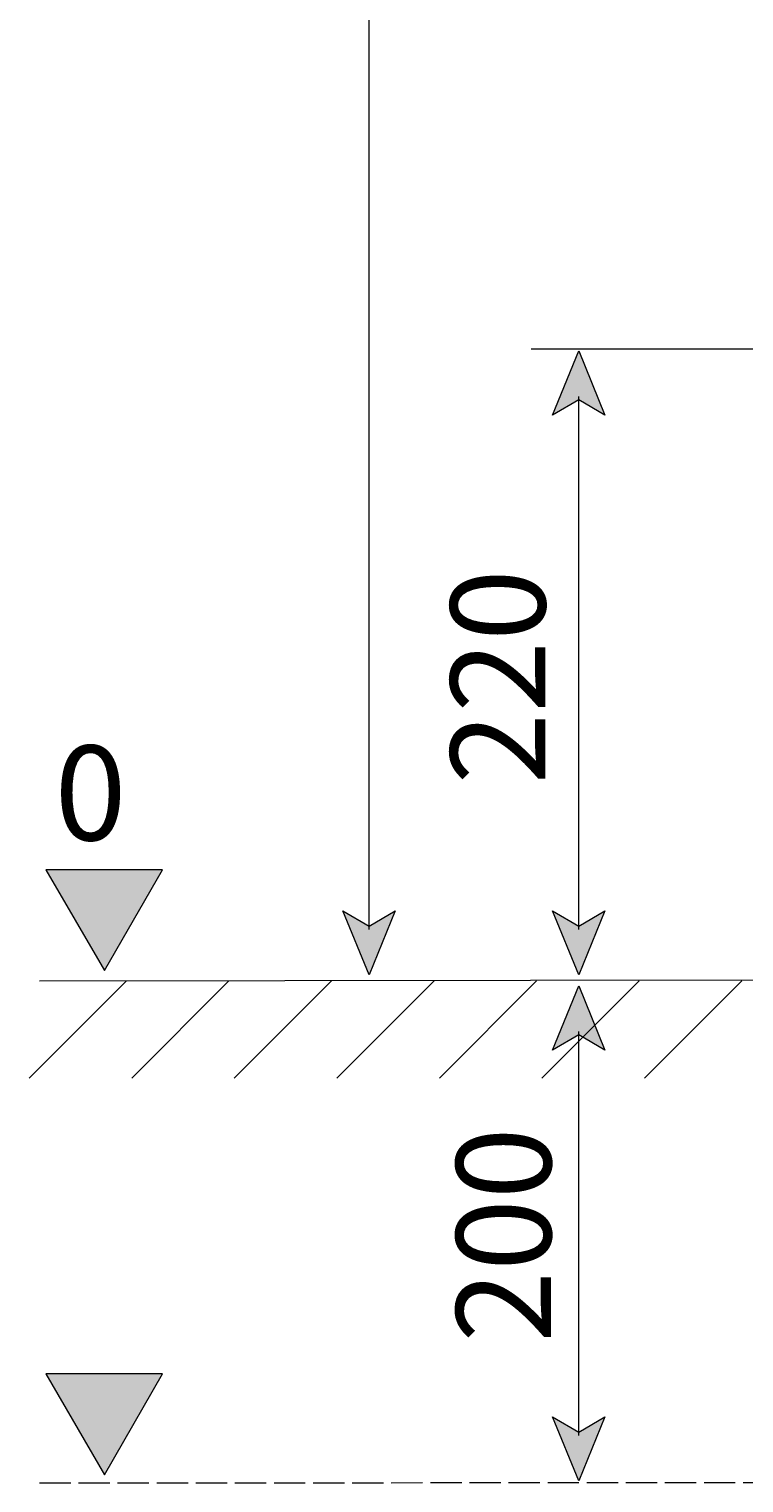
# Model space of a CAD drawing. Units: millimetres. Extents: x 35 to 182, y -199 to -88.
# Drawn here: x 35 to 54, y -199 to -161 of the extents above; entities that cross this region are included whole.
import ezdxf

# ---------------------------------------------------------------- set-up
doc = ezdxf.new("R2010")
doc.units = ezdxf.units.MM
doc.header["$MEASUREMENT"] = 0
doc.linetypes.add('AI-Linetype-2', pattern=[1.029701, 0.823761, -0.20594])
doc.linetypes.add('AI-Linetype-6', pattern=[1.544551, 1.029701, -0.20594, 0.10297, -0.20594])
doc.layers.add('Capa 2', color=7, linetype='Continuous', lineweight=0)

# ---------------------------------------------------------------- blocks, each defined once
blk = doc.blocks.new('Block_0')
at = {"layer": 'Capa 2', "true_color": 0x1a171b, "transparency": 33554687}
h = blk.add_hatch(color=250, dxfattribs=at)
h.dxf.hatch_style = 2
h.paths.add_polyline_path([(49.654, -169.429), (50.344, -171.12), (49.654, -170.719), (48.964, -171.12)])
h = blk.add_hatch(color=250, dxfattribs=at)
h.dxf.hatch_style = 2
h.paths.add_polyline_path([(35.621, -183.1), (37.158, -185.761), (38.694, -183.1)])
h = blk.add_hatch(color=250, dxfattribs=at)
h.dxf.hatch_style = 2
h.paths.add_polyline_path([(44.131, -185.874), (43.44, -184.184), (44.131, -184.585), (44.821, -184.184)])
h = blk.add_hatch(color=250, dxfattribs=at)
h.dxf.hatch_style = 2
h.paths.add_polyline_path([(49.654, -185.874), (48.964, -184.184), (49.654, -184.585), (50.344, -184.184)])
h = blk.add_hatch(color=250, dxfattribs=at)
h.dxf.hatch_style = 2
h.paths.add_polyline_path([(49.654, -186.165), (50.344, -187.855), (49.654, -187.454), (48.964, -187.855)])
h = blk.add_hatch(color=250, dxfattribs=at)
h.dxf.hatch_style = 2
h.paths.add_polyline_path([(35.621, -196.39), (37.158, -199.051), (38.694, -196.39)])
h = blk.add_hatch(color=250, dxfattribs=at)
h.dxf.hatch_style = 2
h.paths.add_polyline_path([(49.654, -199.211), (48.964, -197.521), (49.654, -197.922), (50.344, -197.521)])
at = {"layer": 'Capa 2', "color": 250, "lineweight": 9, "true_color": 0x1a171b}
for p, q in [((44.131, -184.674), (44.131, -102.216)), ((48.404, -169.37), (53.539, -169.37)), ((49.654, -184.674), (49.654, -170.629)), ((37.738, -186.032), (35.176, -188.594)), ((35.449, -186.032), (108.773, -185.933)), ((40.44, -186.032), (37.878, -188.594)), ((43.142, -186.032), (40.58, -188.594)), ((45.843, -186.032), (43.281, -188.594)), ((48.545, -186.032), (45.983, -188.594)), ((51.247, -186.032), (48.684, -188.594)), ((53.949, -186.032), (51.386, -188.594)), ((49.654, -198.011), (49.654, -187.364))]:
    blk.add_line(p, q, dxfattribs=at)
at = {"layer": 'Capa 2', "color": 250, "linetype": 'AI-Linetype-6', "lineweight": 9, "true_color": 0x1a171b}
blk.add_line((53.539, -169.37), (82.067, -169.37), dxfattribs=at)
at = {"layer": 'Capa 2', "color": 250, "linetype": 'AI-Linetype-2', "lineweight": 9, "true_color": 0x1a171b}
blk.add_line((35.449, -199.262), (181.757, -199.163), dxfattribs=at)
at = {"layer": 'Capa 2', "color": 250, "lineweight": 9, "true_color": 0x1a171b}
for points in [[(49.654, -169.429), (50.344, -171.12), (49.654, -170.719), (48.964, -171.12)], [(35.621, -183.1), (37.158, -185.761), (38.694, -183.1)], [(44.131, -185.874), (43.44, -184.184), (44.131, -184.585), (44.821, -184.184)], [(49.654, -185.874), (48.964, -184.184), (49.654, -184.585), (50.344, -184.184)], [(49.654, -186.165), (50.344, -187.855), (49.654, -187.454), (48.964, -187.855)], [(35.621, -196.39), (37.158, -199.051), (38.694, -196.39)], [(49.654, -199.211), (48.964, -197.521), (49.654, -197.922), (50.344, -197.521)]]:
    blk.add_lwpolyline(points, close=True, dxfattribs=at)

msp = doc.modelspace()

# ---------------------------------------------------------------- block references
at = {"layer": 'Capa 2'}
msp.add_blockref('Block_0', (0, 0), dxfattribs=at)

# ---------------------------------------------------------------- texts
at = {"layer": 'Capa 2', "char_height": 0.2, "attachment_point": 7, "rotation": 90}
for s, insert in [('\\C250;\\c1775386;\\FArial Bold|b1|i0|c1;\\H2.497667;\\W1.000000;220', (48.773, -180.855)), ('\\C250;\\c1775386;\\FArial Bold|b1|i0|c1;\\H2.497667;\\W1.000000;200', (48.923, -195.566))]:
    msp.add_mtext(s, dxfattribs=dict(at, insert=insert))
at = {"layer": 'Capa 2', "insert": (35.848, -182.326), "char_height": 0.2, "attachment_point": 7}
msp.add_mtext('\\C250;\\c1775386;\\FArial Bold|b1|i0|c1;\\H2.497667;\\W1.000000;0', dxfattribs=at)

doc.saveas('drawing.dxf')
